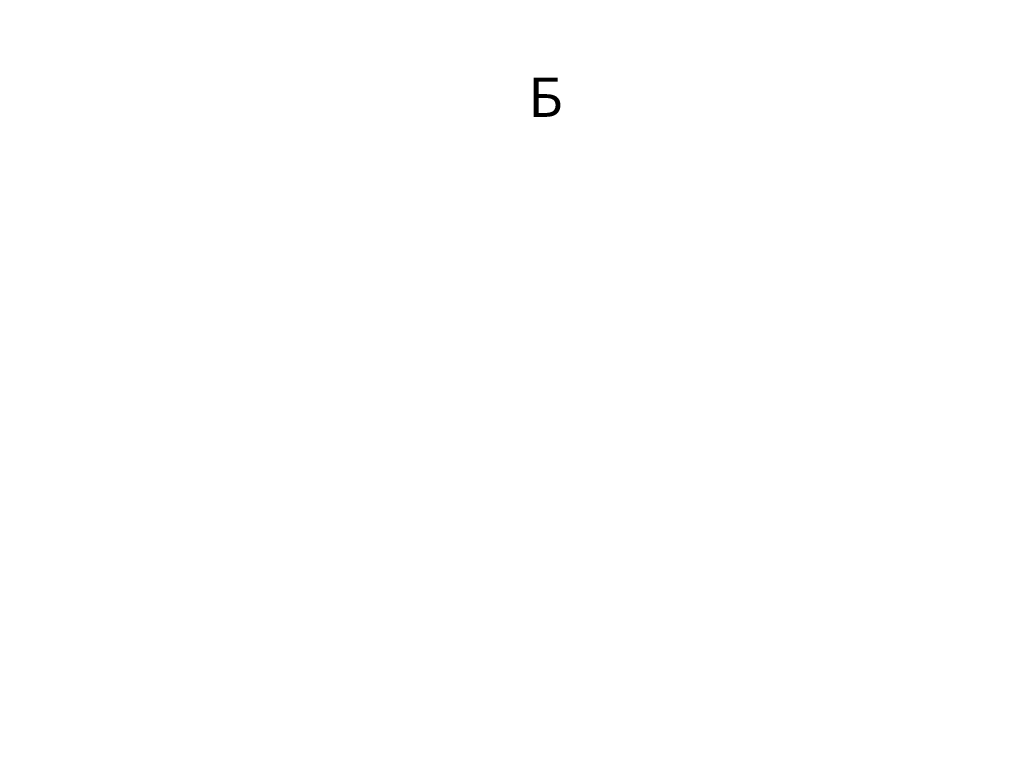
# Model space of a CAD drawing. Units: millimetres. Extents: x -10050 to 14953, y -11178 to 13827.
# Drawn here: x 2385 to 2511, y 1243 to 1335 of the extents above; entities that cross this region are included whole.
import ezdxf
from ezdxf.lldxf.tags import DXFTag

# ---------------------------------------------------------------- set-up
doc = ezdxf.new("R2010")
doc.units = ezdxf.units.MM
doc.linetypes.add('CENTER', pattern=[10.16, 6.35, -1.27, 1.27, -1.27])
for name, color, linetype, lineweight in [('help', 4, 'New Line1', 20), ('main', 5, 'Continuous', 40), ('text', 7, 'Continuous', 20), ('ОСЕВЫЕ', 1, 'CENTER', 20)]:
    doc.layers.add(name, color=color, linetype=linetype, lineweight=lineweight)
doc.styles.add('GOST', font='GOST.shx', dxfattribs={"width": 0.8, "oblique": 15})
tags = doc.linetypes.add('New Line1', pattern=[0.8, 0.5, -0.3]).pattern_tags.tags
tags[6:7] = [DXFTag(74, 4), DXFTag(75, 0), DXFTag(340, '0'), DXFTag(46, 1.0), DXFTag(50, 0.0), DXFTag(44, 0.0), DXFTag(45, 0.0)]
tags[4:5] = [DXFTag(74, 4), DXFTag(75, 0), DXFTag(340, '0'), DXFTag(46, 1.0), DXFTag(50, 0.0), DXFTag(44, 0.0), DXFTag(45, 0.0)]

msp = doc.modelspace()

# ---------------------------------------------------------------- linework, layer by layer
at = {"layer": 'help', "linetype": 'ByBlock', "lineweight": -2, "ltscale": 2}
for p, q in [((2331.98, 1309.28), (2414.07, 1337.92)), ((2462.6, 1282.28), (2527.76, 1311.95))]:
    msp.add_line(p, q, dxfattribs=at)
at = {"layer": 'help', "linetype": 'ByBlock', "ltscale": 5}
msp.add_line((2527.67, 1327.41), (2476.13, 1306.19), dxfattribs=at)
at = {"layer": 'main', "linetype": 'Continuous', "lineweight": 50}
for p, q in [((2402.9, 1309.19), (2498.9, 1309.19)), ((2402.9, 1309.19), (2402.9, 1303.19)), ((2498.9, 1309.19), (2498.9, 1303.19)), ((2404.9, 1247.19), (2404.9, 1303.19)), ((2496.9, 1303.19), (2496.9, 1247.19)), ((2404.65, 1241.19), (2404.65, 1247.19)), ((2404.65, 1247.19), (2406.65, 1247.19)), ((2406.65, 1247.19), (2446.9, 1247.19)), ((2454.89, 1247.19), (2497.15, 1247.19)), ((2497.15, 1247.19), (2497.15, 1241.19))]:
    msp.add_line(p, q, dxfattribs=at)
at = {"layer": 'main', "linetype": 'New Line1', "lineweight": 15, "ltscale": 5}
for p, q in [((2402.9, 1306.19), (2498.9, 1306.19)), ((2399.9, 1301.19), (2399.9, 1303.19)), ((2501.9, 1303.19), (2501.9, 1301.19)), ((2399.9, 1301.19), (2501.9, 1301.19)), ((2398.4, 1298.76), (2398.4, 1290.76)), ((2402.4, 1298.76), (2398.4, 1298.76)), ((2402.4, 1290.76), (2402.4, 1298.76)), ((2448.9, 1298.76), (2448.9, 1290.76)), ((2450.9, 1298.76), (2448.9, 1298.76)), ((2452.9, 1298.76), (2450.9, 1298.76)), ((2452.9, 1290.76), (2452.9, 1298.76)), ((2499.4, 1298.76), (2499.4, 1290.76)), ((2503.4, 1298.76), (2499.4, 1298.76)), ((2503.4, 1290.76), (2503.4, 1298.76)), ((2396.4, 1290.76), (2396.4, 1273.26)), ((2396.4, 1290.76), (2400.4, 1290.76)), ((2400.4, 1290.76), (2402.9, 1290.76)), ((2402.9, 1290.76), (2404.9, 1290.76)), ((2402.9, 1280.76), (2402.9, 1290.76)), ((2439.2, 1290.76), (2439.2, 1280.76)), ((2446.9, 1290.76), (2439.2, 1290.76)), ((2446.9, 1290.76), (2446.9, 1266.86)), ((2446.9, 1290.76), (2454.9, 1290.76)), ((2454.9, 1266.86), (2454.9, 1290.76)), ((2462.6, 1290.76), (2454.9, 1290.76)), ((2462.6, 1280.76), (2462.6, 1290.76)), ((2498.9, 1290.76), (2496.9, 1290.76)), ((2498.9, 1290.76), (2498.9, 1280.76)), ((2501.4, 1290.76), (2498.9, 1290.76)), ((2501.4, 1290.76), (2505.4, 1290.76)), ((2505.4, 1273.26), (2505.4, 1290.76)), ((2402.9, 1280.76), (2404.9, 1280.76)), ((2402.9, 1262.86), (2402.9, 1280.76)), ((2439.2, 1280.76), (2446.4, 1280.76)), ((2446.4, 1280.76), (2446.4, 1262.86)), ((2455.4, 1280.76), (2462.6, 1280.76)), ((2455.4, 1262.86), (2455.4, 1280.76)), ((2498.9, 1280.76), (2496.9, 1280.76)), ((2498.9, 1280.76), (2498.9, 1262.86)), ((2398.4, 1270.06), (2398.4, 1248.76)), ((2503.4, 1248.76), (2503.4, 1270.06)), ((2400.4, 1266.86), (2402.9, 1262.86)), ((2446.9, 1262.86), (2446.9, 1266.86)), ((2448.9, 1266.86), (2448.9, 1248.76)), ((2452.9, 1248.76), (2452.9, 1266.86)), ((2454.9, 1266.86), (2454.9, 1262.86)), ((2498.9, 1262.86), (2501.4, 1266.86)), ((2402.4, 1248.76), (2402.4, 1263.66)), ((2402.9, 1262.86), (2403.9, 1261.26)), ((2446.4, 1262.86), (2446.4, 1261.26)), ((2446.9, 1262.86), (2446.4, 1262.86)), ((2455.4, 1262.86), (2454.9, 1262.86)), ((2455.4, 1262.86), (2455.4, 1261.26)), ((2498.9, 1262.86), (2497.9, 1261.26)), ((2499.4, 1263.66), (2499.4, 1248.76)), ((2403.9, 1261.26), (2404.9, 1261.26)), ((2448.9, 1261.26), (2446.4, 1261.26)), ((2455.4, 1261.26), (2452.9, 1261.26)), ((2497.9, 1261.26), (2496.9, 1261.26)), ((2396.4, 1248.76), (2396.4, 1247.27)), ((2404.4, 1248.76), (2396.4, 1248.76)), ((2404.4, 1247.27), (2404.4, 1248.76)), ((2446.9, 1248.76), (2446.9, 1247.27)), ((2450.9, 1248.76), (2446.9, 1248.76)), ((2454.9, 1248.76), (2450.9, 1248.76)), ((2454.9, 1247.27), (2454.9, 1248.76)), ((2497.4, 1248.76), (2497.4, 1247.27)), ((2505.4, 1248.76), (2497.4, 1248.76)), ((2505.4, 1247.27), (2505.4, 1248.76)), ((2402.34, 1245.97), (2402.35, 1245.96))]:
    msp.add_line(p, q, dxfattribs=at)
at = {"layer": 'main', "ltscale": 5}
msp.add_line((2498.9, 1303.19), (2402.9, 1303.19), dxfattribs=at)
at = {"layer": 'main', "linetype": 'New Line1', "lineweight": 15, "ltscale": 5, "flags": 128}
for points in [[(2400.4, 1266.86), (2399.83, 1267.77), (2399.27, 1268.66), (2398.74, 1269.51), (2398.23, 1270.32), (2397.78, 1271.05), (2397.37, 1271.69), (2397.03, 1272.24), (2396.76, 1272.68), (2396.56, 1273), (2396.44, 1273.19), (2396.4, 1273.26)], [(2505.4, 1273.26), (2505.36, 1273.19), (2505.23, 1273), (2505.04, 1272.68), (2504.76, 1272.24), (2504.42, 1271.69), (2504.02, 1271.05), (2503.56, 1270.32), (2503.06, 1269.51), (2502.52, 1268.66), (2501.97, 1267.77), (2501.4, 1266.86)], [(2399.96, 1245.97), (2399.96, 1245.92), (2399.95, 1245.87), (2399.95, 1245.82), (2399.94, 1245.79), (2399.94, 1245.75), (2399.94, 1245.73), (2399.94, 1245.7), (2399.93, 1245.69)], [(2400.86, 1245.69), (2400.86, 1245.7), (2400.86, 1245.73), (2400.85, 1245.75), (2400.85, 1245.79), (2400.85, 1245.82), (2400.84, 1245.87), (2400.84, 1245.92), (2400.83, 1245.97)], [(2450.46, 1245.97), (2450.46, 1245.92), (2450.45, 1245.87), (2450.45, 1245.82), (2450.44, 1245.79), (2450.44, 1245.75), (2450.44, 1245.73), (2450.44, 1245.7), (2450.43, 1245.69)], [(2451.36, 1245.69), (2451.36, 1245.7), (2451.36, 1245.73), (2451.35, 1245.75), (2451.35, 1245.79), (2451.35, 1245.82), (2451.34, 1245.87), (2451.34, 1245.92), (2451.33, 1245.97)], [(2500.96, 1245.97), (2500.96, 1245.92), (2500.95, 1245.87), (2500.95, 1245.82), (2500.94, 1245.79), (2500.94, 1245.75), (2500.94, 1245.73), (2500.94, 1245.7), (2500.93, 1245.69)], [(2501.86, 1245.69), (2501.86, 1245.7), (2501.86, 1245.73), (2501.85, 1245.75), (2501.85, 1245.79), (2501.85, 1245.82), (2501.84, 1245.87), (2501.84, 1245.92), (2501.83, 1245.97)]]:
    msp.add_lwpolyline(points, dxfattribs=at)
at = {"layer": 'main', "linetype": 'New Line1', "lineweight": 15, "ltscale": 5}
for centre, radius, start, end in [((2402.9, 1303.19), 3, 90, 180), ((2498.9, 1303.19), 3, 0, 90), ((2441.9, 1286.19), 3.25, 146.1778, 213.8222), ((2459.9, 1286.19), 3.25, 0, 33.8222), ((2459.9, 1286.19), 3.25, 326.1778, 0), ((2396.88, 1247.27), 0.48, 180, 234.217), ((2400.4, 1252.16), 6.5, 234.217, 252.4718), ((2400.4, 1252.16), 6.5, 287.5282, 305.783), ((2403.92, 1247.27), 0.48, 305.783, 0), ((2447.38, 1247.27), 0.48, 180, 234.217), ((2450.9, 1252.16), 6.5, 234.217, 252.4718), ((2450.9, 1252.16), 6.5, 287.5282, 305.783), ((2454.42, 1247.27), 0.48, 305.783, 0), ((2497.88, 1247.27), 0.48, 180, 234.217), ((2501.4, 1252.16), 6.5, 234.217, 252.4718), ((2501.4, 1252.16), 6.5, 287.5282, 305.783), ((2504.92, 1247.27), 0.48, 305.783, 0), ((2391.85, 1251.26), 8.45, 321.1892, 321.2952), ((2400.4, 1252.2), 6.52, 252.632, 265.9436), ((2400.4, 1253.72), 7.76, 266.7861, 273.2139), ((2400.4, 1252.2), 6.52, 274.0563, 287.3682), ((2442.38, 1251.23), 8.41, 321.1783, 321.2849), ((2450.9, 1252.2), 6.52, 252.6319, 265.9437), ((2450.9, 1253.72), 7.76, 266.7861, 273.2139), ((2450.9, 1252.2), 6.52, 274.0563, 287.3681), ((2459.41, 1251.23), 8.41, 218.7151, 218.8217), ((2493.33, 1250.87), 7.84, 321.1784, 321.2927), ((2501.4, 1252.2), 6.52, 252.6319, 265.9436), ((2501.4, 1253.72), 7.76, 266.7861, 273.2139), ((2501.4, 1252.2), 6.52, 274.0564, 287.3681), ((2509.58, 1250.96), 7.99, 218.7083, 218.8206)]:
    msp.add_arc(centre, radius, start, end, dxfattribs=at)
for major_axis, start_param, end_param in [((0, 6.4), 4.712389, 7.853982), ((0, 3.2), 0, 1.570796), ((0, 3.2), 4.712389, 6.283185)]:
    msp.add_ellipse((2450.9, 1266.86), major_axis=major_axis, ratio=0.625, start_param=start_param, end_param=end_param, dxfattribs=at)
at = {"layer": 'text', "color": 250}
msp.add_open_spline([(2485.9, 1247.19), (2485.9, 1247.19), (2485.9, 1194.19), (2485.9, 1194.19), (2485.9, 1194.19), (2485.9, 1194.19), (2415.9, 1194.19), (2415.9, 1194.19), (2415.9, 1194.19), (2415.9, 1194.19), (2415.9, 1247.19), (2415.9, 1247.19), (2415.9, 1247.19), (2415.9, 1247.19), (2485.9, 1247.19), (2485.9, 1247.19)], degree=3, knots=[0, 0, 0, 0, 0.25, 0.25, 0.25, 0.25, 0.5, 0.5, 0.5, 0.5, 0.75, 0.75, 0.75, 0.75, 1, 1, 1, 1], dxfattribs=at)
at = {"layer": 'ОСЕВЫЕ'}
for p, q in [((2450.9, 1314.58), (2450.9, 1161.53)), ((2501.4, 1244.52), (2501.4, 1300.05))]:
    msp.add_line(p, q, dxfattribs=at)

# ---------------------------------------------------------------- next in the draw order: texts
at = {"layer": 'help', "linetype": 'ByBlock', "lineweight": -2, "ltscale": 2, "insert": (2354.86, 1252.09), "char_height": 2.5, "attachment_point": 1, "style": 'GOST', "bg_fill": 2}
msp.add_mtext_dynamic_manual_height_columns('Фиксатор', width=52, gutter_width=17.5, heights=[0], dxfattribs=at)

# ---------------------------------------------------------------- next in the draw order: linework, layer by layer
at = {"layer": 'ОСЕВЫЕ'}
msp.add_line((2400.4, 1244.2), (2400.4, 1300.04), dxfattribs=at)

# ---------------------------------------------------------------- next in the draw order: texts
at = {"layer": 'text', "lineweight": 25, "insert": (2450.03, 1327.37), "char_height": 25000, "attachment_point": 1, "style": 'GOST', "bg_fill": 2}
msp.add_mtext_dynamic_manual_height_columns('{\\H0.0002x;Б}', width=3.1479, gutter_width=12.5, heights=[0], dxfattribs=at)

doc.saveas('drawing.dxf')
